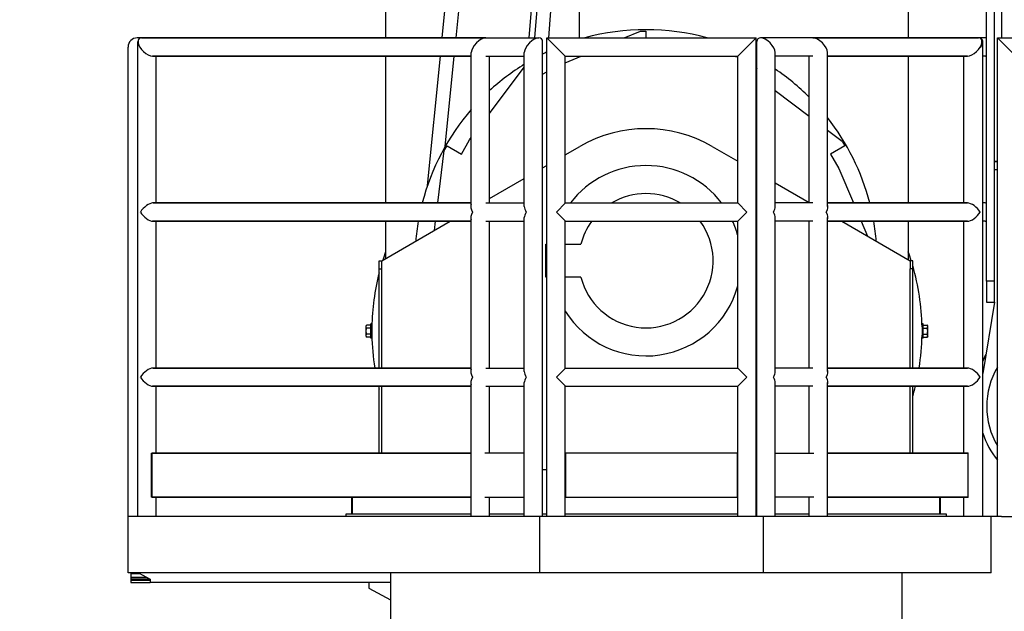
# Model space of a CAD drawing. Extents: x 1128 to 5946, y 896 to 3947.
# Drawn here: x 4876 to 4965, y 1487 to 1541 of the extents above; entities that cross this region are included whole.
import ezdxf

# ---------------------------------------------------------------- set-up
doc = ezdxf.new("R2010")
doc.units = 0
doc.header["$LTSCALE"] = 100
doc.header["$MEASUREMENT"] = 0
doc.styles.get("Standard").update_dxf_attribs({"font": 'simplex.shx'})
doc.dimstyles.get("Standard").update_dxf_attribs({"dimscale": 60, "dimtxt": 0.18, "dimasz": 0.25, "dimexe": 0.18, "dimexo": 0.0625, "dimgap": 0.09, "dimtad": 0, "dimtih": 1, "dimtoh": 1, "dimzin": 4, "dimdsep": 46, "dimtxsty": 'Standard', "dimcen": 0.09, "dimadec": 8, "dimazin": 1, "dimtfac": 1, "dimtofl": 0, "dimtmove": 0, "dimatfit": 3, "dimfxl": 0.18, "dimtolj": 1, "dimtzin": 0, "dimarcsym": 0})

# ---------------------------------------------------------------- blocks, each defined once
blk = doc.blocks.new('*D13')
at = {"color": 0, "lineweight": -2, "transparency": 16777216}
for p, q in [((5507.993, 3224.676), (4726.758, 3224.676)), ((4737.558, 3209.676), (4737.558, 2257.756)), ((4737.558, 1416.716), (4737.558, 2142.041)), ((5005.346, 1401.716), (4726.758, 1401.716))]:
    blk.add_line(p, q, dxfattribs=at)
at = {"color": 0, "transparency": 16777216}
for points in [[(4735.058, 3209.676), (4740.058, 3209.676), (4737.558, 3224.676)], [(4735.058, 1416.716), (4740.058, 1416.716), (4737.558, 1401.716)]]:
    blk.add_solid(points, dxfattribs=at)
at = {"layer": 'Defpoints', "color": 0, "transparency": 16777216}
for p in [(5511.743, 3224.676), (4737.558, 1401.716), (5009.096, 1401.716)]:
    blk.add_point(p, dxfattribs=at)
at = {"color": 0, "transparency": 16777216, "insert": (4737.558, 2199.899), "char_height": 10.8, "attachment_point": 5}
blk.add_mtext('\\A1;1822.96"\\P=\\P151\'-10.96"\\POVERALL\\PHEIGHT\\PAT 81.5%%D MAX.', dxfattribs=at)
blk = doc.blocks.new('*D27')
at = {"color": 0, "lineweight": -2, "transparency": 16777216}
for p, q in [((4885.442, 1542.011), (4885.442, 3272.764)), ((5512.694, 3228.115), (5512.694, 3272.764)), ((4900.442, 3261.964), (5088.875, 3261.964)), ((5497.694, 3261.964), (5275.56, 3261.964))]:
    blk.add_line(p, q, dxfattribs=at)
at = {"color": 0, "transparency": 16777216}
for points in [[(4900.442, 3264.464), (4900.442, 3259.464), (4885.442, 3261.964)], [(5497.694, 3264.464), (5497.694, 3259.464), (5512.694, 3261.964)]]:
    blk.add_solid(points, dxfattribs=at)
at = {"layer": 'Defpoints', "color": 0, "transparency": 16777216}
for p in [(5512.694, 3261.964), (5512.694, 3224.365), (4885.442, 1538.261)]:
    blk.add_point(p, dxfattribs=at)
at = {"color": 0, "transparency": 16777216, "insert": (5182.218, 3261.964), "char_height": 10.8, "attachment_point": 5}
blk.add_mtext('\\A1;627.25" = 52\'-3.25"', dxfattribs=at)

msp = doc.modelspace()

# ---------------------------------------------------------------- linework, layer by layer
for p, q in [((4913.992, 1539.091), (4952.486, 1925.591)), ((4923.668, 1539.091), (4954.903, 1925.591)), ((4915.244, 1539.091), (4953.305, 1921.247)), ((4922.42, 1539.091), (4953.305, 1921.248)), ((4963.461, 1516.982), (4963.461, 1920.267)), ((4964.171, 1516.982), (4964.171, 1920.267)), ((4921.893, 1539.091), (4950.234, 1883.248)), ((4964.836, 1539.091), (4964.836, 1652.904)), ((4926.471, 1539.091), (4926.471, 1573.785)), ((4908.846, 1550.216), (4908.846, 1539.091)), ((4956.346, 1550.216), (4956.346, 1539.091)), ((4886.671, 1539.091), (4886.318, 1539.091)), ((4917.966, 1539.091), (4886.671, 1539.091)), ((4886.674, 1539.091), (4922.783, 1539.091)), ((4923.51, 1539.091), (4925.17, 1537.431)), ((4923.51, 1539.091), (4925.17, 1537.431)), ((4923.51, 1539.091), (4942.51, 1539.091)), ((4923.51, 1495.591), (4923.51, 1539.091)), ((4930.535, 1539.091), (4932.009, 1539.716)), ((4932.009, 1539.716), (4932.509, 1539.716)), ((4932.509, 1539.716), (4932.509, 1539.091)), ((4942.51, 1539.091), (4940.85, 1537.431)), ((4940.85, 1537.431), (4942.51, 1539.091)), ((4942.51, 1495.591), (4942.51, 1539.091)), ((4962.78, 1539.091), (4942.92, 1539.091)), ((4947.668, 1539.091), (4962.714, 1539.091)), ((4963.461, 1539.091), (4962.78, 1539.091)), ((4964.448, 1539.091), (4966.108, 1537.431)), ((4964.448, 1539.091), (4966.108, 1537.431)), ((4964.448, 1495.591), (4964.448, 1539.091)), ((4964.448, 1539.091), (4972.448, 1539.091)), ((4885.442, 1495.591), (4885.442, 1538.261)), ((4886.341, 1495.591), (4886.341, 1538.761)), ((4923.113, 1495.591), (4923.113, 1538.761)), ((4942.59, 1495.591), (4942.59, 1538.761)), ((4963.111, 1495.591), (4963.111, 1538.761)), ((4887.673, 1537.431), (4916.636, 1537.431)), ((4916.636, 1537.431), (4887.673, 1537.431)), ((4888.003, 1524.091), (4888.003, 1537.431)), ((4908.846, 1537.431), (4908.846, 1524.091)), ((4912.658, 1525.691), (4913.827, 1537.431)), ((4914.262, 1529.236), (4915.078, 1537.431)), ((4916.636, 1523.761), (4916.636, 1537.762)), ((4917.966, 1537.431), (4921.453, 1537.431)), ((4918.296, 1524.091), (4918.296, 1537.431)), ((4921.453, 1523.761), (4921.453, 1537.762)), ((4925.17, 1536.816), (4926.622, 1537.431)), ((4925.17, 1537.431), (4940.85, 1537.431)), ((4925.17, 1524.064), (4925.17, 1537.431)), ((4940.387, 1537.431), (4940.85, 1537.374)), ((4940.85, 1524.091), (4940.85, 1537.431)), ((4944.25, 1523.761), (4944.25, 1537.762)), ((4947.668, 1537.431), (4944.25, 1537.431)), ((4947.338, 1524.091), (4947.338, 1537.431)), ((4948.998, 1523.761), (4948.998, 1537.762)), ((4961.715, 1537.431), (4948.998, 1537.431)), ((4948.998, 1537.431), (4961.715, 1537.431)), ((4956.346, 1537.431), (4956.346, 1524.091)), ((4961.384, 1524.091), (4961.384, 1537.431)), ((4963.365, 1537.431), (4963.111, 1537.431)), ((4918.296, 1532.237), (4921.453, 1536.424)), ((4942.51, 1537.17), (4942.514, 1537.17)), ((4942.59, 1536.302), (4942.51, 1536.163)), ((4942.514, 1537.17), (4942.59, 1537.126)), ((4923.113, 1535.789), (4923.51, 1536.018)), ((4942.51, 1535.44), (4942.59, 1535.394)), ((4944.25, 1534.302), (4947.338, 1531.974)), ((4916.48, 1529.828), (4916.636, 1530.035)), ((4948.998, 1530.722), (4950.337, 1529.712)), ((4914.181, 1528.846), (4914.431, 1529.279)), ((4914.431, 1529.279), (4915.73, 1528.529)), ((4915.73, 1528.529), (4916.48, 1529.828)), ((4925.17, 1528.46), (4926.509, 1529.234)), ((4938.509, 1529.234), (4940.85, 1527.882)), ((4950.587, 1529.279), (4949.288, 1528.529)), ((4950.337, 1529.712), (4950.587, 1529.279)), ((4913.596, 1524.091), (4914.181, 1528.846)), ((4949.288, 1528.529), (4950.038, 1527.23)), ((4923.113, 1527.273), (4923.51, 1527.502)), ((4964.448, 1527.841), (4964.171, 1527.841)), ((4942.51, 1526.924), (4942.59, 1526.878)), ((4950.038, 1527.23), (4951.369, 1524.091)), ((4964.448, 1527.091), (4964.171, 1527.091)), ((4918.296, 1524.492), (4921.453, 1526.315)), ((4944.25, 1525.919), (4947.338, 1524.136)), ((4916.636, 1524.091), (4887.673, 1524.091)), ((4887.727, 1524.091), (4916.636, 1524.091)), ((4917.966, 1524.091), (4921.453, 1524.091)), ((4924.367, 1523.261), (4925.197, 1524.091)), ((4925.197, 1524.091), (4940.85, 1524.091)), ((4940.85, 1524.091), (4941.68, 1523.261)), ((4947.668, 1524.091), (4944.25, 1524.091)), ((4961.715, 1524.091), (4948.998, 1524.091)), ((4948.998, 1524.091), (4961.715, 1524.091)), ((4963.316, 1524.091), (4963.111, 1524.091)), ((4925.197, 1522.431), (4924.367, 1523.261)), ((4941.68, 1523.261), (4940.85, 1522.431)), ((4916.636, 1522.431), (4887.673, 1522.431)), ((4887.727, 1522.431), (4916.636, 1522.431)), ((4888.003, 1509.091), (4888.003, 1522.431)), ((4908.509, 1518.841), (4914.727, 1522.431)), ((4908.846, 1522.431), (4908.846, 1519.036)), ((4913.289, 1521.601), (4913.391, 1522.431)), ((4916.636, 1508.761), (4916.636, 1522.762)), ((4917.966, 1522.431), (4921.453, 1522.431)), ((4918.296, 1509.091), (4918.296, 1522.431)), ((4921.453, 1508.761), (4921.453, 1522.762)), ((4925.17, 1509.064), (4925.17, 1522.459)), ((4925.197, 1522.431), (4940.85, 1522.431)), ((4940.85, 1509.091), (4940.85, 1522.431)), ((4944.25, 1508.761), (4944.25, 1522.762)), ((4947.668, 1522.431), (4944.25, 1522.431)), ((4947.338, 1509.091), (4947.338, 1522.431)), ((4948.998, 1508.761), (4948.998, 1522.762)), ((4961.715, 1522.431), (4948.998, 1522.431)), ((4948.998, 1522.431), (4961.715, 1522.431)), ((4950.291, 1522.431), (4956.509, 1518.841)), ((4952.073, 1522.431), (4952.651, 1521.068)), ((4956.346, 1522.431), (4956.346, 1518.936)), ((4961.384, 1509.091), (4961.384, 1522.431)), ((4963.316, 1522.431), (4963.111, 1522.431)), ((4923.409, 1517.341), (4923.409, 1520.341)), ((4923.409, 1520.341), (4923.51, 1520.341)), ((4925.17, 1520.341), (4926.596, 1520.341)), ((4908.259, 1518.091), (4908.259, 1518.841)), ((4908.259, 1518.841), (4908.509, 1518.841)), ((4908.509, 1518.091), (4908.509, 1518.841)), ((4956.759, 1518.841), (4956.509, 1518.841)), ((4956.509, 1518.841), (4956.509, 1518.091)), ((4956.759, 1518.091), (4956.759, 1518.841)), ((4908.259, 1509.091), (4908.259, 1518.091)), ((4908.259, 1518.091), (4908.509, 1518.091)), ((4908.509, 1509.091), (4908.509, 1518.091)), ((4956.509, 1509.091), (4956.509, 1518.091)), ((4956.759, 1518.091), (4956.509, 1518.091)), ((4956.759, 1509.091), (4956.759, 1518.091)), ((4923.51, 1517.341), (4923.409, 1517.341)), ((4926.596, 1517.341), (4925.17, 1517.341)), ((4963.461, 1516.982), (4963.461, 1515.069)), ((4964.171, 1516.982), (4963.461, 1516.982)), ((4964.171, 1515.069), (4964.171, 1516.982)), ((4964.167, 1515.069), (4963.111, 1508.605)), ((4963.461, 1515.069), (4964.171, 1515.069)), ((4907.504, 1511.795), (4907.504, 1513.107)), ((4907.599, 1513.107), (4907.504, 1513.107)), ((4907.599, 1513.107), (4907.599, 1511.795)), ((4957.592, 1513.107), (4957.592, 1511.795)), ((4957.687, 1513.107), (4957.592, 1513.107)), ((4957.687, 1511.795), (4957.687, 1513.107)), ((4907.082, 1512.92), (4907.124, 1512.993)), ((4907.082, 1512.451), (4907.082, 1512.92)), ((4907.082, 1511.983), (4907.082, 1512.451)), ((4907.504, 1512.993), (4907.124, 1512.993)), ((4907.504, 1512.722), (4907.124, 1512.722)), ((4907.504, 1512.18), (4907.124, 1512.18)), ((4957.687, 1512.993), (4958.067, 1512.993)), ((4957.687, 1512.722), (4958.067, 1512.722)), ((4957.687, 1512.18), (4958.067, 1512.18)), ((4958.109, 1512.92), (4958.067, 1512.993)), ((4958.109, 1512.451), (4958.109, 1512.92)), ((4958.109, 1511.983), (4958.109, 1512.451)), ((4907.082, 1511.983), (4907.124, 1511.91)), ((4907.504, 1511.91), (4907.124, 1511.91)), ((4907.599, 1511.795), (4907.504, 1511.795)), ((4957.687, 1511.795), (4957.592, 1511.795)), ((4957.687, 1511.91), (4958.067, 1511.91)), ((4958.109, 1511.983), (4958.067, 1511.91)), ((4916.636, 1509.091), (4887.673, 1509.091)), ((4887.727, 1509.091), (4916.636, 1509.091)), ((4917.966, 1509.091), (4921.453, 1509.091)), ((4924.367, 1508.261), (4925.197, 1509.091)), ((4925.197, 1509.091), (4940.85, 1509.091)), ((4940.85, 1509.091), (4941.68, 1508.261)), ((4947.668, 1509.091), (4944.25, 1509.091)), ((4961.715, 1509.091), (4948.998, 1509.091)), ((4948.998, 1509.091), (4961.715, 1509.091)), ((4916.636, 1495.591), (4916.636, 1507.762)), ((4921.453, 1495.591), (4921.453, 1507.762)), ((4925.197, 1507.431), (4924.367, 1508.261)), ((4941.68, 1508.261), (4940.85, 1507.431)), ((4944.25, 1495.591), (4944.25, 1507.762)), ((4948.998, 1495.591), (4948.998, 1507.762)), ((4916.636, 1507.431), (4887.673, 1507.431)), ((4887.727, 1507.431), (4916.636, 1507.431)), ((4888.003, 1501.341), (4888.003, 1507.431)), ((4908.259, 1501.341), (4908.259, 1507.431)), ((4908.509, 1501.341), (4908.509, 1507.431)), ((4917.966, 1507.431), (4921.453, 1507.431)), ((4918.296, 1501.341), (4918.296, 1507.431)), ((4925.17, 1495.591), (4925.17, 1507.459)), ((4925.197, 1507.431), (4940.85, 1507.431)), ((4940.85, 1495.591), (4940.85, 1507.431)), ((4947.668, 1507.431), (4944.25, 1507.431)), ((4947.338, 1501.341), (4947.338, 1507.431)), ((4961.715, 1507.431), (4948.998, 1507.431)), ((4948.998, 1507.431), (4961.715, 1507.431)), ((4956.509, 1501.341), (4956.509, 1507.431)), ((4956.759, 1501.341), (4956.759, 1507.431)), ((4961.384, 1501.341), (4961.384, 1507.431)), ((4887.587, 1497.341), (4887.587, 1501.341)), ((4887.587, 1501.341), (4916.636, 1501.341)), ((4887.59, 1501.341), (4887.59, 1497.341)), ((4916.636, 1501.341), (4887.59, 1501.341)), ((4921.453, 1501.341), (4917.86, 1501.341)), ((4925.197, 1501.341), (4925.197, 1497.341)), ((4940.822, 1501.341), (4925.197, 1501.341)), ((4940.822, 1497.341), (4940.822, 1501.341)), ((4944.25, 1501.341), (4947.774, 1501.341)), ((4948.998, 1501.341), (4961.82, 1501.341)), ((4961.798, 1501.341), (4948.998, 1501.341)), ((4961.798, 1497.341), (4961.798, 1501.341)), ((4923.51, 1499.841), (4923.113, 1499.841)), ((4925.197, 1499.841), (4925.17, 1499.841)), ((4925.197, 1499.841), (4925.17, 1499.841)), ((4940.85, 1499.841), (4940.822, 1499.841)), ((4940.85, 1499.841), (4940.822, 1499.841)), ((4942.59, 1499.841), (4942.51, 1499.841)), ((4916.636, 1497.341), (4887.587, 1497.341)), ((4887.59, 1497.341), (4916.636, 1497.341)), ((4888.003, 1495.591), (4888.003, 1497.341)), ((4905.759, 1497.341), (4905.759, 1495.841)), ((4905.778, 1497.341), (4905.778, 1495.841)), ((4905.85, 1495.841), (4905.85, 1497.341)), ((4917.86, 1497.341), (4921.453, 1497.341)), ((4918.296, 1495.591), (4918.296, 1497.341)), ((4925.197, 1497.341), (4940.822, 1497.341)), ((4947.774, 1497.341), (4944.25, 1497.341)), ((4947.338, 1495.591), (4947.338, 1497.341)), ((4961.82, 1497.341), (4948.998, 1497.341)), ((4948.998, 1497.341), (4961.798, 1497.341)), ((4959.202, 1495.841), (4959.202, 1497.341)), ((4959.259, 1495.841), (4959.259, 1497.341)), ((4959.278, 1495.841), (4959.278, 1497.341)), ((4961.384, 1495.591), (4961.384, 1497.341)), ((4885.442, 1490.466), (4885.442, 1495.591)), ((4885.442, 1490.466), (4885.442, 1495.591)), ((4922.867, 1495.591), (4885.442, 1495.591)), ((4905.259, 1495.841), (4916.636, 1495.841)), ((4905.259, 1495.591), (4905.259, 1495.841)), ((4918.296, 1495.841), (4921.453, 1495.841)), ((4922.867, 1490.466), (4922.867, 1495.591)), ((4922.867, 1490.466), (4922.867, 1495.591)), ((4943.18, 1495.591), (4922.867, 1495.591)), ((4923.113, 1495.841), (4923.51, 1495.841)), ((4925.17, 1495.841), (4940.85, 1495.841)), ((4925.17, 1495.841), (4940.85, 1495.841)), ((4942.51, 1495.841), (4942.59, 1495.841)), ((4943.18, 1490.466), (4943.18, 1495.591)), ((4963.867, 1495.591), (4943.18, 1495.591)), ((4943.18, 1490.466), (4943.18, 1495.591)), ((4944.25, 1495.841), (4947.338, 1495.841)), ((4948.998, 1495.841), (4959.778, 1495.841)), ((4959.778, 1495.841), (4959.778, 1495.591)), ((4964.805, 1495.591), (4963.867, 1495.591)), ((4963.867, 1490.466), (4963.867, 1495.591)), ((4964.805, 1495.591), (4965.75, 1495.591)), ((4922.867, 1490.466), (4885.442, 1490.466)), ((4885.709, 1490.466), (4885.709, 1490.404)), ((4885.709, 1490.404), (4885.709, 1490.094)), ((4885.709, 1490.404), (4886.509, 1490.404)), ((4885.709, 1490.094), (4885.709, 1489.934)), ((4885.709, 1490.094), (4887.088, 1490.094)), ((4885.709, 1489.934), (4885.709, 1489.81)), ((4885.709, 1489.934), (4887.385, 1489.934)), ((4885.709, 1489.81), (4885.709, 1489.591)), ((4885.709, 1489.81), (4887.442, 1489.81)), ((4886.392, 1490.466), (4887.442, 1489.904)), ((4887.442, 1489.904), (4887.442, 1489.591)), ((4909.278, 1490.466), (4909.278, 1475.731)), ((4943.18, 1490.466), (4922.867, 1490.466)), ((4963.867, 1490.466), (4943.18, 1490.466)), ((4955.778, 1485.591), (4955.778, 1490.466)), ((4885.709, 1489.591), (4887.442, 1489.591)), ((4909.278, 1489.591), (4887.442, 1489.591)), ((4907.334, 1489.591), (4907.334, 1489.091)), ((4909.278, 1489.591), (4907.334, 1489.591)), ((4907.334, 1489.091), (4909.278, 1488.012))]:
    msp.add_line(p, q)
for centre, radius, start, end in [((4886.272, 1538.261), 0.83, 90, 180), ((4886.272, 1538.261), 0.83, 90, 180), ((4886.272, 1538.261), 0.83, 73.67705, 90), ((4886.272, 1538.261), 0.83, 73.67705, 90), ((4932.509, 1518.841), 21, 74.64111, 105.35889), ((4932.509, 1518.841), 21, 115.37446, 116.57783), ((4932.509, 1518.841), 21, 61.3125, 61.56057), ((4932.509, 1518.841), 21, 121.76663, 132.59387), ((4932.509, 1518.841), 21, 45.07896, 56.00783), ((4932.509, 1518.841), 21, 139.09924, 165.52249), ((4932.509, 1518.841), 21, 14.47751, 38.26274), ((4932.509, 1518.841), 12, 60, 120), ((4932.509, 1518.841), 8.65, 37.36831, 142.63169), ((4932.509, 1518.841), 6.1, 59.39029, 120.60971), ((4932.509, 1518.841), 21, 170.1568, 175.1501), ((4932.509, 1518.841), 6.1, 143.94762, 165.76488), ((4932.509, 1518.841), 6.1, 194.23512, 36.05238), ((4932.509, 1518.841), 8.65, 15.36522, 24.52114), ((4932.509, 1518.841), 21, 4.8499, 9.8432), ((4928.972, 1512.451), 21.376, 160.30918, 162.47966), ((4936.219, 1512.451), 21.376, 17.39315, 19.69082), ((4928.972, 1512.451), 21.376, 165.69011, 178.99483), ((4936.219, 1512.451), 21.376, 1.00517, 16.08404), ((4932.509, 1518.841), 8.65, 211.9554, 344.63478), ((4928.972, 1512.451), 21.376, 181.00517, 189.04336), ((4936.219, 1512.451), 21.376, 350.95664, 358.99483), ((4970.471, 1506.591), 8, 152.26395, 156.92969), ((4970.471, 1505.591), 7, 149.36713, 180), ((4928.972, 1512.451), 21.376, 193.58203, 194.30989), ((4936.219, 1512.451), 21.376, 343.91596, 346.41797), ((4970.471, 1505.591), 7, 180, 210.63287), ((4970.471, 1505.591), 7.75, 198.24931, 218.99686)]:
    msp.add_arc(centre, radius, start, end)
for centre, major_axis, ratio, start_param, end_param in [((4887.173, 1538.261), (0.743, -0.743), 0.498582, 2.67908, 5.820673), ((4887.173, 1538.261), (-0.743, 0.743), 0.498582, 5.820673, 8.962266), ((4886.77, 1538.261), (-0.729, 0.729), 0.542956, 5.785766, 5.815935), ((4886.77, 1538.261), (-0.729, 0.729), 0.542956, 5.785766, 5.815935), ((4886.77, 1538.261), (-0.729, 0.729), 0.542956, 5.521273, 5.785766), ((4886.77, 1538.261), (-0.729, 0.729), 0.542956, 5.521273, 5.785766), ((4887.171, 1538.261), (-0.743, 0.743), 0.498582, 5.820673, 7.394018), ((4887.171, 1538.261), (-0.743, 0.743), 0.498582, 5.820673, 7.394018), ((4917.466, 1538.261), (-0.743, -0.743), 0.498582, 3.604105, 5.820673), ((4917.466, 1538.261), (0.743, 0.743), 0.498582, 0.462512, 2.67908), ((4922.283, 1538.261), (0.743, 0.743), 0.498582, 0.462512, 2.67908), ((4922.283, 1538.261), (0.743, 0.743), 0.498582, 0.462512, 2.67908), ((4922.283, 1538.261), (0.743, 0.743), 0.498582, 5.820673, 6.745698), ((4922.283, 1538.261), (0.743, 0.743), 0.498582, 5.820673, 6.745698), ((4943.42, 1538.261), (-0.743, 0.743), 0.498582, 5.820673, 6.745698), ((4943.42, 1538.261), (-0.743, 0.743), 0.498582, 5.820673, 6.745698), ((4943.42, 1538.261), (-0.743, 0.743), 0.498582, 3.604105, 5.820673), ((4943.42, 1538.261), (-0.743, 0.743), 0.498582, 3.604105, 5.820673), ((4948.168, 1538.261), (0.743, -0.743), 0.498582, 0.462512, 2.67908), ((4948.168, 1538.261), (-0.743, 0.743), 0.498582, 3.604105, 5.820673), ((4962.214, 1538.261), (0.743, 0.743), 0.498582, 3.604105, 6.745698), ((4962.214, 1538.261), (0.743, 0.743), 0.498582, 3.604105, 6.745698), ((4962.281, 1538.261), (-0.743, -0.743), 0.498582, 1.966764, 3.604105), ((4962.281, 1538.261), (0.743, 0.743), 0.498582, 5.108357, 6.745698), ((4963.817, 1538.261), (-0.729, -0.729), 0.542956, 0.497419, 0.629509), ((4963.817, 1538.261), (0.729, 0.729), 0.542956, 3.639011, 3.771102), ((4964.836, 1527.84), (0.665, 0), 0.042728, 2.194053, 3.091811), ((4887.228, 1523.261), (0.743, 0.743), 0.498582, 0.462512, 2.033309), ((4917.412, 1523.261), (-0.743, 0.743), 0.498582, 0.099251, 1.108284), ((4948.222, 1523.261), (0.743, 0.743), 0.498582, 5.174901, 6.183934), ((4962.214, 1523.261), (0.743, -0.743), 0.498582, 1.108284, 2.67908), ((4963.768, 1523.261), (-0.729, 0.729), 0.542956, 5.589225, 5.785766), ((4887.171, 1523.261), (-0.743, -0.743), 0.498582, 5.172353, 5.174901), ((4887.171, 1523.261), (-0.743, 0.743), 0.498582, 1.108284, 1.110832), ((4887.228, 1523.261), (0.743, -0.743), 0.498582, 4.249877, 5.820673), ((4917.412, 1523.261), (-0.743, -0.743), 0.498582, 5.174901, 6.183934), ((4922.283, 1523.261), (0.743, -0.743), 0.498582, 3.604105, 4.249877), ((4922.283, 1523.261), (0.743, 0.743), 0.498582, 2.033309, 2.67908), ((4943.42, 1523.261), (-0.743, -0.743), 0.498582, 2.033309, 2.67908), ((4943.42, 1523.261), (-0.743, 0.743), 0.498582, 3.604105, 4.249877), ((4948.222, 1523.261), (0.743, -0.743), 0.498582, 0.099251, 1.108284), ((4962.214, 1523.261), (0.743, 0.743), 0.498582, 3.604105, 5.174901), ((4962.226, 1523.261), (-0.743, 0.743), 0.498582, 4.249877, 4.262156), ((4962.226, 1523.261), (-0.743, -0.743), 0.498582, 2.02103, 2.033309), ((4963.768, 1523.261), (-0.729, -0.729), 0.542956, 0.497419, 0.693961), ((4887.228, 1508.261), (0.743, 0.743), 0.498582, 0.462512, 2.033309), ((4917.412, 1508.261), (-0.743, 0.743), 0.498582, 0.099251, 1.108284), ((4922.283, 1508.261), (0.743, -0.743), 0.498582, 3.604105, 4.249877), ((4943.42, 1508.261), (-0.743, -0.743), 0.498582, 2.033309, 2.67908), ((4948.222, 1508.261), (0.743, 0.743), 0.498582, 5.174901, 6.183934), ((4962.214, 1508.261), (0.743, -0.743), 0.498582, 1.108284, 2.67908), ((4887.171, 1508.261), (-0.743, -0.743), 0.498582, 5.172353, 5.174901), ((4887.171, 1508.261), (-0.743, 0.743), 0.498582, 1.108284, 1.110832), ((4887.228, 1508.261), (0.743, -0.743), 0.498582, 4.249877, 5.820673), ((4917.412, 1508.261), (-0.743, -0.743), 0.498582, 5.174901, 6.183934), ((4922.283, 1508.261), (0.743, 0.743), 0.498582, 2.033309, 2.67908), ((4943.42, 1508.261), (-0.743, 0.743), 0.498582, 3.604105, 4.249877), ((4948.222, 1508.261), (0.743, -0.743), 0.498582, 0.099251, 1.108284), ((4962.214, 1508.261), (0.743, 0.743), 0.498582, 3.604105, 5.174901), ((4962.226, 1508.261), (-0.743, 0.743), 0.498582, 4.249877, 4.262156), ((4962.226, 1508.261), (-0.743, -0.743), 0.498582, 2.02103, 2.033309)]:
    msp.add_ellipse(centre, major_axis=major_axis, ratio=ratio, start_param=start_param, end_param=end_param)
for points, weights in [([(4907.124, 1512.722), (4907.046, 1512.857), (4907.124, 1512.993)], [1, 1.15455095302, 1]), ([(4907.082, 1512.451), (4907.082, 1512.577), (4907.124, 1512.722)], [1, 1.0380269746, 1]), ([(4907.124, 1512.18), (4907.082, 1512.326), (4907.082, 1512.451)], [1, 1.0380269746, 1]), ([(4907.124, 1511.91), (4907.046, 1512.045), (4907.124, 1512.18)], [1, 1.15455095302, 1]), ([(4958.067, 1512.722), (4958.145, 1512.857), (4958.067, 1512.993)], [1, 1.15455095302, 1]), ([(4958.109, 1512.451), (4958.109, 1512.577), (4958.067, 1512.722)], [1, 1.0380269746, 1]), ([(4958.067, 1512.18), (4958.109, 1512.326), (4958.109, 1512.451)], [1, 1.0380269746, 1]), ([(4958.067, 1511.91), (4958.145, 1512.045), (4958.067, 1512.18)], [1, 1.15455095302, 1])]:
    msp.add_rational_spline(points, weights, degree=2)

# ---------------------------------------------------------------- dimensions: what is measured, and where the dimension line sits
dim = msp.add_linear_dim(base=(5512.694, 3261.964), p1=(4885.442, 1538.261), p2=(5512.694, 3224.365), text='<>" = 52\'-3.25"', dimstyle='Standard', override={"dimcen": 207.377607, "dimarcsym": 1})
dim.commit()
dim.dimension.update_dxf_attribs({"geometry": '*D27', "text_midpoint": (5182.218, 3261.964), "dimtype": 160})
at = {"color": 7}
dim = msp.add_linear_dim(base=(4737.558, 1401.716), p1=(5511.743, 3224.676), p2=(5009.096, 1401.716), angle=90, text='<>"\\P=\\P151\'-10.96"\\POVERALL\\PHEIGHT\\PAT 81.5%%D MAX.', dimstyle='Standard', dxfattribs=at)
dim.commit()
dim.dimension.update_dxf_attribs({"geometry": '*D13', "text_midpoint": (4737.558, 2199.899), "dimtype": 160})

doc.saveas('drawing.dxf')
